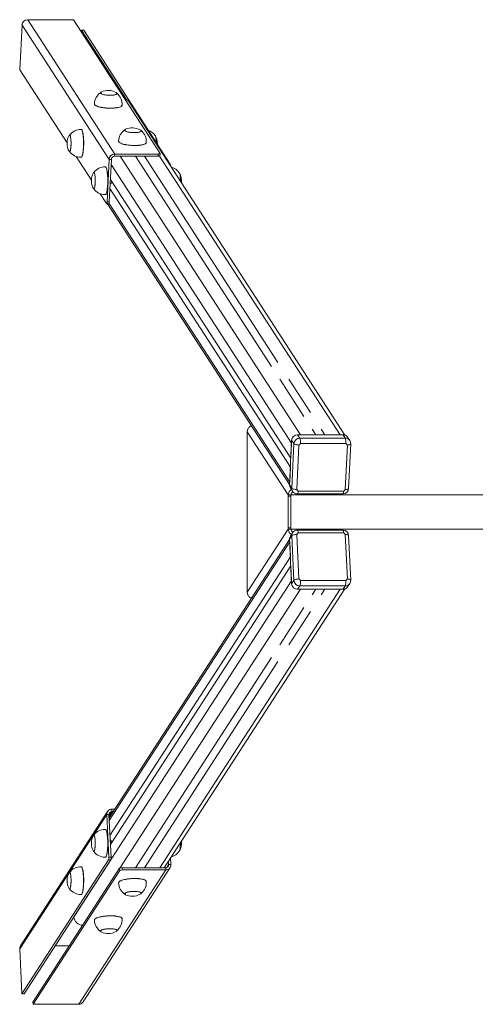
# Model space of a CAD drawing. Units: millimetres. Extents: x -1246 to 1522, y -746 to 961.
# Drawn here: x -1246 to -456, y -746 to 961 of the extents above; entities that cross this region are included whole.
import ezdxf

# ---------------------------------------------------------------- set-up
doc = ezdxf.new("R2010")
doc.units = ezdxf.units.MM

# ---------------------------------------------------------------- blocks, each defined once
blk = doc.blocks.new('TE412_RC-KK')
at = {"color": 7, "linetype": 'Continuous', "lineweight": 15}
for p, q in [((-1081.4, 727.9), (-1232.3, 960.8)), ((-1153.1, 960.8), (-1232.3, 960.8)), ((-1002.8, 728.9), (-1153.1, 960.8)), ((-1242.1, 951.6), (-1245.7, 873.9)), ((-1091.2, 718.7), (-1242.1, 951.6)), ((-1139.3, 939.5), (-1139.2, 942.5)), ((-1061.2, 822.2), (-1139.2, 942.5)), ((-1139.2, 942.5), (-1135.2, 942.5)), ((-984.9, 710.6), (-1135.2, 942.5)), ((-1163.9, 747.5), (-1245.7, 873.9)), ((-1106, 834), (-1106, 833.8)), ((-1077.4, 832.5), (-1077.4, 832.7)), ((-682.2, 240.8), (-1055.8, 817.4)), ((-1064, 769.3), (-1064, 769.1)), ((-1159.3, 760.7), (-1159.5, 760.7)), ((-1035.5, 767.8), (-1035.5, 768)), ((-1159.5, 732.1), (-1159.3, 732.1)), ((-1121.9, 682.8), (-1148.5, 723.8)), ((-1091.2, 718.7), (-1094.6, 644.8)), ((-1087.2, 718.7), (-1091.2, 718.7)), ((-1087.2, 718.7), (-1090.7, 644.8)), ((-1081.4, 727.9), (-1081.6, 724)), ((-1006.2, 724), (-1081.6, 724)), ((-1006.1, 727.9), (-1081.4, 727.9)), ((-809.4, 359.6), (-1045.5, 724)), ((-798.2, 366.8), (-1029.6, 724)), ((-1006.2, 724), (-1006.1, 727.9)), ((-1002.9, 724.9), (-1002.7, 728.7)), ((-1117.4, 696), (-1117.6, 696)), ((-775.9, 200.8), (-1088.9, 683.7)), ((-1117.6, 667.4), (-1117.4, 667.4)), ((-776.6, 185.3), (-1089.6, 668.2)), ((-1095.5, 642), (-1106.6, 659.1)), ((-1095.3, 641.8), (-1091.3, 641.8)), ((-1094.6, 644.8), (-1090.7, 644.8)), ((-1093.7, 641.8), (-778.1, 154.8)), ((-753.2, 272.9), (-795.2, 337.7)), ((-742, 280.1), (-779.3, 337.7)), ((-780.7, 137.2), (-851.5, 246.5)), ((-851.5, -31.8), (-851.5, 246.5)), ((-764.2, 241.3), (-760.4, 235.5)), ((-764.2, 241.3), (-685.4, 241.3)), ((-732.7, 241.3), (-759.3, 241.3)), ((-732.7, 241.3), (-739, 251)), ((-716.9, 241.3), (-723.1, 251)), ((-690.3, 241.3), (-716.9, 241.3)), ((-681.6, 235.5), (-685.4, 241.3)), ((-778.1, 154.4), (-774.5, 231.7)), ((-774.7, 226.9), (-775.9, 200.8)), ((-770.7, 225.9), (-774.5, 231.7)), ((-774.3, 148.6), (-770.7, 225.9)), ((-761.9, 223.4), (-765.5, 146.1)), ((-760.4, 235.5), (-681.6, 235.5)), ((-680.4, 226), (-759.1, 226)), ((-681.4, 146.1), (-677.8, 223.4)), ((-673.7, 231.3), (-677.5, 237.1)), ((-675.7, 148.1), (-672.1, 225.4)), ((-776.6, 185.3), (-777.9, 159.2)), ((-778.1, 154.4), (-774.3, 148.6)), ((-780.7, 137.2), (-780.8, 134.8)), ((-775.7, 137.2), (-780.7, 137.2)), ((-776.6, 149), (-772.9, 143.2)), ((-775.9, 134.8), (-775.7, 137.2)), ((1051.2, 137.3), (-775.7, 137.3)), ((-764.5, 138.6), (-685.7, 138.6)), ((-763, 143.5), (-684.2, 143.5)), ((-535.3, 137.3), (-541.3, 137.3)), ((-780.8, 79.9), (-780.8, 134.8)), ((-775.9, 134.8), (-780.8, 134.8)), ((-775.9, 79.9), (-775.9, 134.8)), ((-851.5, -31.8), (-780.7, 77.5)), ((-780.8, 79.9), (-780.7, 77.5)), ((-775.9, 79.9), (-780.8, 79.9)), ((-775.7, 77.5), (-780.7, 77.5)), ((-772.9, 71.5), (-776.6, 65.7)), ((-775.7, 77.5), (-775.9, 79.9)), ((-775.7, 77.3), (1051.2, 77.3)), ((-765.5, 68.6), (-761.9, -8.7)), ((-685.7, 76.1), (-764.5, 76.1)), ((-684.2, 71.1), (-763, 71.1)), ((-677.8, -8.7), (-681.4, 68.6)), ((-535.3, 77.3), (-541.3, 77.3)), ((-778.1, 59.9), (-1091, -423)), ((-774.3, 66.1), (-778.1, 60.3)), ((-774.5, -17), (-778.1, 60.3)), ((-777.9, 55.4), (-776.6, 29.4)), ((-770.7, -11.2), (-774.3, 66.1)), ((-672.1, -10.7), (-675.7, 66.5)), ((-776.6, 29.4), (-1089.6, -453.5)), ((-775.9, 13.8), (-1088.9, -469)), ((-775.9, 13.8), (-774.7, -12.2)), ((-774.7, -12.2), (-1152.1, -594.5)), ((-774.5, -17), (-770.7, -11.2)), ((-759.1, -11.3), (-680.4, -11.3)), ((-677.5, -22.4), (-673.7, -16.6)), ((-995.3, -509.3), (-682.2, -26.1)), ((-760.4, -20.9), (-764.2, -26.7)), ((-685.4, -26.7), (-764.2, -26.7)), ((-681.6, -20.9), (-760.4, -20.9)), ((-759.3, -26.7), (-732.7, -26.7)), ((-732.7, -26.7), (-739, -36.3)), ((-716.9, -26.7), (-723.1, -36.3)), ((-716.9, -26.7), (-690.3, -26.7)), ((-685.4, -26.7), (-681.6, -20.9)), ((-753.2, -58.2), (-795.2, -123)), ((-742, -65.4), (-779.3, -123)), ((-809.4, -144.9), (-1045.5, -509.3)), ((-798.2, -152.1), (-1029.6, -509.3)), ((-1086.3, -407.9), (-1086.1, -411.8)), ((-1081.2, -407.9), (-1086.3, -407.9)), ((-1095.2, -417.1), (-1246.2, -650)), ((-1093.8, -411.9), (-1244.8, -644.9)), ((-1095.2, -417.1), (-1091.8, -491)), ((-1091.3, -417.1), (-1095.2, -417.1)), ((-1091.3, -417.1), (-1087.8, -491)), ((-1083.7, -411.8), (-1086.1, -411.8)), ((-1117.4, -452.7), (-1117.6, -452.7)), ((-1086.9, -465.3), (-1087, -466.2)), ((-1117.6, -481.3), (-1117.4, -481.3)), ((-1091.8, -491), (-1087.8, -491)), ((-983.8, -504), (-984.4, -492.4)), ((-1092.3, -495.9), (-1242.6, -727.8)), ((-1088.3, -495.9), (-1238.6, -727.8)), ((-1072.9, -510.4), (-1223.2, -742.3)), ((-1136.2, -742.1), (-985.2, -509.2)), ((-1088.3, -495.9), (-1092.3, -495.9)), ((-1072.7, -514.2), (-1072.9, -510.4)), ((-1068.3, -509.3), (-1068.1, -513.2)), ((-1068.3, -509.3), (-992.9, -509.3)), ((-992.8, -513.2), (-992.9, -509.3)), ((-987.8, -504), (-988, -498.1)), ((-987.8, -504), (-983.8, -504)), ((-1072.7, -514.2), (-1223, -746.1)), ((-1159.3, -517.4), (-1159.5, -517.4)), ((-992.8, -513.2), (-1143.7, -746.1)), ((-1068.1, -513.2), (-992.8, -513.2)), ((-1159.5, -546), (-1159.3, -546)), ((-1064, -554.4), (-1064, -554.6)), ((-1035.5, -553.3), (-1035.5, -553.1)), ((-1152.1, -594.3), (-1152.1, -594.5)), ((-1106, -619.1), (-1106, -619.3)), ((-1077.4, -618), (-1077.4, -617.8)), ((-1159.9, -644.7), (-1184.8, -644.7)), ((-1246.2, -650), (-1242.6, -727.8)), ((-1238.6, -727.8), (-1242.6, -727.8)), ((-1223, -746.1), (-1223.2, -742.3)), ((-1223, -746.1), (-1143.7, -746.1))]:
    blk.add_line(p, q, dxfattribs=at)
at = {"color": 8, "linetype": 'Continuous', "lineweight": 15}
for p, q in [((-759.3, 241.3), (-1072.1, 724)), ((-690.3, 241.3), (-1003.4, 724.4)), ((-774.7, 226.9), (-1087.6, 709.7)), ((-986.6, 710.6), (-984.9, 710.6)), ((-777.9, 159.2), (-1091, 642.4)), ((-777.9, 55.4), (-1090.8, -427.5)), ((-759.3, -26.7), (-1072.5, -510.1)), ((-690.3, -26.7), (-1003.1, -509.3)), ((-1086.1, -411.8), (-1091.2, -419.6)), ((-987.8, -504), (-991, -509))]:
    blk.add_line(p, q, dxfattribs=at)
at = {"color": 7, "linetype": 'Continuous', "lineweight": 15, "flags": 128}
for points in [[(-1078.7, 834.3), (-1078, 833.8), (-1077.5, 833.2), (-1077.4, 832.6), (-1077.6, 832.1), (-1078.2, 831.5), (-1079.1, 831.1), (-1080.3, 830.6), (-1081.8, 830.3), (-1083.5, 830), (-1085.5, 829.8), (-1087.6, 829.7), (-1089.8, 829.6), (-1092, 829.7), (-1094.2, 829.9), (-1096.4, 830.1), (-1098.5, 830.4), (-1100.3, 830.8), (-1102, 831.3), (-1103.4, 831.8), (-1104.5, 832.3), (-1105.4, 832.9), (-1105.8, 833.5), (-1106, 834), (-1105.7, 834.6), (-1105.1, 835.1), (-1104.5, 835.5)], [(-1078.1, 831.9), (-1078.9, 831.4), (-1080, 830.9), (-1081.4, 830.5), (-1083, 830.2), (-1084.9, 829.9), (-1086.9, 829.8), (-1089.1, 829.7), (-1091.3, 829.8), (-1093.6, 829.9), (-1095.8, 830.1), (-1097.9, 830.4), (-1099.8, 830.8), (-1101.5, 831.3), (-1103, 831.8), (-1104.2, 832.3), (-1105, 832.9), (-1105.5, 833.4), (-1105.7, 834)], [(-1069.4, 811.2), (-1070.3, 810.5), (-1071.5, 809.9), (-1073.1, 809.3), (-1074.9, 808.8), (-1077, 808.4), (-1079.3, 808.1), (-1081.8, 807.8), (-1084.4, 807.6), (-1087.2, 807.5), (-1090.1, 807.5), (-1093, 807.6), (-1095.9, 807.8), (-1098.7, 808.1), (-1101.5, 808.4), (-1104.1, 808.9), (-1106.5, 809.4), (-1108.8, 809.9), (-1110.8, 810.5), (-1112.5, 811.2), (-1114, 811.9), (-1115.1, 812.6), (-1116, 813.4), (-1116.4, 814.1), (-1116.6, 814.8)], [(-1069.4, 811), (-1070.3, 810.3), (-1071.6, 809.7), (-1073.2, 809.1), (-1075.1, 808.6), (-1077.2, 808.2), (-1079.6, 807.8), (-1082.2, 807.6), (-1084.9, 807.4), (-1087.7, 807.3), (-1090.7, 807.4), (-1093.6, 807.5), (-1096.5, 807.7), (-1099.4, 808), (-1102.2, 808.3), (-1104.8, 808.8), (-1107.3, 809.3), (-1109.5, 809.9), (-1111.4, 810.6), (-1113.1, 811.3), (-1114.5, 812), (-1115.5, 812.8), (-1116.2, 813.5), (-1116.5, 814.3), (-1116.6, 814.7)], [(-1068.6, 812.6), (-1068.8, 811.9), (-1069.4, 811.2)], [(-1068.6, 812.4), (-1068.8, 811.7), (-1069.4, 811)], [(-1139.5, 770.4), (-1139, 770.2), (-1138.5, 769.7), (-1138, 768.9), (-1137.6, 767.7), (-1137.1, 766.2), (-1136.8, 764.4), (-1136.4, 762.3), (-1136.1, 760), (-1135.8, 757.6), (-1135.6, 754.9), (-1135.5, 752.1), (-1135.4, 749.3), (-1135.3, 746.4), (-1135.4, 743.5), (-1135.5, 740.7), (-1135.6, 737.9), (-1135.8, 735.2), (-1136.1, 732.8), (-1136.4, 730.5), (-1136.8, 728.4), (-1137.1, 726.6), (-1137.6, 725.1), (-1138, 724), (-1138.5, 723.1), (-1139, 722.6), (-1139.5, 722.4)], [(-1139.3, 770.4), (-1139.1, 770.3), (-1138.6, 770), (-1138.1, 769.3), (-1137.6, 768.2), (-1137.1, 766.8), (-1136.7, 765.1), (-1136.3, 763.1), (-1136, 760.9), (-1135.7, 758.4), (-1135.5, 755.8), (-1135.3, 753), (-1135.2, 750.1), (-1135.2, 747.1), (-1135.2, 744.2), (-1135.3, 741.3), (-1135.4, 738.4), (-1135.6, 735.7), (-1135.8, 733.2), (-1136.2, 730.8), (-1136.5, 728.7), (-1136.9, 726.8), (-1137.3, 725.3), (-1137.8, 724), (-1138.3, 723.1), (-1138.8, 722.6), (-1139.3, 722.4)], [(-1036.8, 769.6), (-1036.1, 769.1), (-1035.6, 768.5), (-1035.5, 767.9), (-1035.7, 767.4), (-1036.3, 766.8), (-1037.2, 766.4), (-1038.4, 765.9), (-1039.9, 765.6), (-1041.6, 765.3), (-1043.5, 765.1), (-1045.6, 765), (-1047.8, 764.9), (-1050.1, 765), (-1052.3, 765.2), (-1054.5, 765.4), (-1056.5, 765.7), (-1058.4, 766.1), (-1060.1, 766.6), (-1061.5, 767.1), (-1062.6, 767.6), (-1063.4, 768.2), (-1063.9, 768.8), (-1064, 769.3), (-1063.8, 769.9), (-1063.2, 770.4), (-1062.5, 770.8)], [(-1036.2, 767.2), (-1037, 766.6), (-1038, 766.2), (-1039.4, 765.8), (-1041.1, 765.5), (-1042.9, 765.2), (-1045, 765.1), (-1047.2, 765), (-1049.4, 765.1), (-1051.6, 765.2), (-1053.8, 765.4), (-1055.9, 765.7), (-1057.9, 766.1), (-1059.6, 766.5), (-1061.1, 767), (-1062.2, 767.6), (-1063.1, 768.2), (-1063.6, 768.7), (-1063.7, 769.3)], [(-1160.2, 760.1), (-1160.1, 760.3), (-1159.7, 760.7), (-1159.3, 760.7), (-1158.9, 760.3), (-1158.6, 759.6), (-1158.2, 758.6), (-1157.9, 757.3), (-1157.6, 755.7), (-1157.4, 753.9), (-1157.2, 751.9)], [(-1157.2, 751.9), (-1157.1, 749.7), (-1157, 747.5), (-1157, 745.3), (-1157.1, 743.1), (-1157.2, 740.9), (-1157.4, 738.9), (-1157.6, 737.1), (-1157.9, 735.5), (-1158.2, 734.2), (-1158.6, 733.2), (-1158.9, 732.5), (-1159.3, 732.1), (-1159.7, 732.1), (-1160.1, 732.5), (-1160.2, 732.7)], [(-1159.5, 760.4), (-1159.3, 760.4), (-1158.9, 760), (-1158.6, 759.3), (-1158.2, 758.2), (-1157.9, 756.9), (-1157.6, 755.3), (-1157.4, 753.4), (-1157.3, 751.4), (-1157.1, 749.2), (-1157.1, 747), (-1157.1, 744.7), (-1157.2, 742.5), (-1157.3, 740.4), (-1157.5, 738.5), (-1157.8, 736.7), (-1158.1, 735.2), (-1158.4, 734), (-1158.8, 733.1), (-1159.1, 732.6), (-1159.5, 732.4)], [(-1009.3, 748.2), (-1009.4, 749.8), (-1009.5, 751.9), (-1009.7, 753.9), (-1009.9, 755.7), (-1010.2, 757.3), (-1010.5, 758.6), (-1010.8, 759.6), (-1011.2, 760.3), (-1011.6, 760.7), (-1011.7, 760.7)], [(-1027.5, 746.5), (-1028.4, 745.8), (-1029.6, 745.2), (-1031.1, 744.6), (-1033, 744.1), (-1035, 743.7), (-1037.3, 743.4), (-1039.9, 743.1), (-1042.5, 742.9), (-1045.3, 742.8), (-1048.1, 742.8), (-1051, 742.9), (-1053.9, 743.1), (-1056.8, 743.4), (-1059.5, 743.7), (-1062.1, 744.2), (-1064.6, 744.7), (-1066.8, 745.2), (-1068.9, 745.8), (-1070.6, 746.5), (-1072.1, 747.2), (-1073.2, 747.9), (-1074, 748.7), (-1074.5, 749.4), (-1074.6, 750.1)], [(-1027.5, 746.3), (-1028.4, 745.6), (-1029.7, 745), (-1031.3, 744.4), (-1033.1, 743.9), (-1035.3, 743.5), (-1037.7, 743.1), (-1040.2, 742.9), (-1043, 742.7), (-1045.8, 742.6), (-1048.7, 742.7), (-1051.7, 742.8), (-1054.6, 743), (-1057.5, 743.3), (-1060.3, 743.6), (-1062.9, 744.1), (-1065.3, 744.6), (-1067.5, 745.2), (-1069.5, 745.9), (-1071.2, 746.6), (-1072.5, 747.3), (-1073.6, 748), (-1074.3, 748.8), (-1074.6, 749.6), (-1074.6, 750)], [(-1026.7, 747.9), (-1026.9, 747.2), (-1027.5, 746.5)], [(-1026.7, 747.7), (-1026.9, 747), (-1027.5, 746.3)], [(-1159.5, 732.4), (-1159.9, 732.6), (-1160.1, 732.8)], [(-1002.9, 724.9), (-1002.9, 724.8), (-1003, 724.6), (-1003.3, 724.5), (-1003.6, 724.3), (-1004.2, 724.2), (-1004.8, 724.1), (-1005.5, 724), (-1006.2, 724)], [(-1006.1, 727.9), (-1005.3, 727.9), (-1004.6, 728), (-1004, 728), (-1003.5, 728.2), (-1003.1, 728.3), (-1002.8, 728.5), (-1002.7, 728.7), (-1002.8, 728.9)], [(-1097.6, 705.7), (-1097.1, 705.5), (-1096.6, 705), (-1096.1, 704.1), (-1095.6, 703), (-1095.2, 701.5), (-1094.8, 699.7), (-1094.5, 697.6), (-1094.2, 695.3), (-1093.9, 692.9), (-1093.7, 690.2), (-1093.5, 687.4), (-1093.4, 684.6), (-1093.4, 681.7), (-1093.4, 678.8), (-1093.5, 676), (-1093.7, 673.2), (-1093.9, 670.5), (-1094.2, 668.1), (-1094.5, 665.8), (-1094.8, 663.7), (-1095.2, 661.9), (-1095.6, 660.4), (-1096.1, 659.3), (-1096.6, 658.4), (-1097.1, 657.9), (-1097.6, 657.7)], [(-1097.4, 705.7), (-1097.1, 705.6), (-1096.6, 705.3), (-1096.1, 704.6), (-1095.6, 703.5), (-1095.2, 702.1), (-1094.8, 700.4), (-1094.4, 698.4), (-1094.1, 696.2), (-1093.8, 693.7), (-1093.6, 691.1), (-1093.4, 688.3), (-1093.3, 685.4), (-1093.2, 682.4), (-1093.2, 679.5), (-1093.3, 676.6), (-1093.5, 673.7), (-1093.7, 671), (-1093.9, 668.4), (-1094.2, 666.1), (-1094.6, 664), (-1095, 662.1), (-1095.4, 660.6), (-1095.9, 659.3), (-1096.4, 658.4), (-1096.9, 657.9), (-1097.4, 657.7)], [(-1118.3, 695.4), (-1118.2, 695.6), (-1117.8, 696), (-1117.4, 696), (-1117, 695.6), (-1116.6, 694.9), (-1116.3, 693.9), (-1116, 692.6), (-1115.7, 691), (-1115.5, 689.2), (-1115.3, 687.2)], [(-1115.3, 687.2), (-1115.2, 685), (-1115.1, 682.8), (-1115.1, 680.6), (-1115.2, 678.3), (-1115.3, 676.2), (-1115.5, 674.2), (-1115.7, 672.4), (-1116, 670.8), (-1116.3, 669.5), (-1116.6, 668.5), (-1117, 667.8), (-1117.4, 667.4), (-1117.8, 667.4), (-1118.2, 667.8), (-1118.3, 668)], [(-1117.6, 695.7), (-1117.4, 695.7), (-1117, 695.3), (-1116.6, 694.6), (-1116.3, 693.5), (-1116, 692.2), (-1115.7, 690.6), (-1115.5, 688.7), (-1115.3, 686.7), (-1115.2, 684.5), (-1115.2, 682.3), (-1115.2, 680), (-1115.3, 677.8), (-1115.4, 675.7), (-1115.6, 673.7), (-1115.8, 672), (-1116.1, 670.5), (-1116.5, 669.3), (-1116.8, 668.4), (-1117.2, 667.9), (-1117.6, 667.7)], [(-967.4, 680.9), (-967.4, 682.8), (-967.4, 685.1), (-967.6, 687.2), (-967.7, 689.2), (-968, 691), (-968.2, 692.6), (-968.6, 693.9), (-968.9, 694.9), (-969.3, 695.6), (-969.7, 696), (-969.7, 696)], [(-1117.6, 667.7), (-1118, 667.9), (-1118.2, 668.1)], [(-1095.5, 642), (-1095.3, 641.8), (-1095.2, 641.9), (-1095.1, 642), (-1094.9, 642.4), (-1094.8, 642.8), (-1094.7, 643.4), (-1094.7, 644.1), (-1094.6, 644.8)], [(-1090.7, 644.8), (-1090.7, 644.1), (-1090.8, 643.4), (-1090.9, 642.8), (-1091, 642.4), (-1091.1, 642), (-1091.3, 641.9), (-1091.3, 641.8)], [(-761.9, 223.4), (-763.5, 223.5), (-765, 223.7), (-766.4, 224), (-767.7, 224.3), (-768.8, 224.7), (-769.7, 225.1), (-770.3, 225.5), (-770.7, 225.9)], [(-774.3, 148.6), (-773.9, 148.2), (-773.3, 147.8), (-772.4, 147.4), (-771.3, 147), (-770, 146.7), (-768.6, 146.5), (-767.1, 146.3), (-765.5, 146.1)], [(-765.5, 68.6), (-767.1, 68.4), (-768.6, 68.2), (-770, 67.9), (-771.3, 67.6), (-772.4, 67.3), (-773.3, 66.9), (-773.9, 66.5), (-774.3, 66.1)], [(-770.7, -11.2), (-770.3, -10.8), (-769.7, -10.4), (-768.8, -10), (-767.7, -9.6), (-766.4, -9.3), (-765, -9.1), (-763.5, -8.9), (-761.9, -8.7)], [(-1097.6, -443), (-1097.1, -443.2), (-1096.6, -443.7), (-1096.1, -444.6), (-1095.6, -445.8), (-1095.2, -447.3), (-1094.8, -449.1), (-1094.5, -451.1), (-1094.2, -453.4), (-1093.9, -455.9), (-1093.7, -458.5), (-1093.5, -461.3), (-1093.4, -464.1), (-1093.4, -467), (-1093.4, -469.9), (-1093.5, -472.8), (-1093.7, -475.5), (-1093.9, -478.2), (-1094.2, -480.7), (-1094.5, -482.9), (-1094.8, -485), (-1095.2, -486.8), (-1095.6, -488.3), (-1096.1, -489.5), (-1096.6, -490.3), (-1097.1, -490.9), (-1097.6, -491)], [(-1097.4, -443), (-1097.1, -443.1), (-1096.6, -443.4), (-1096.1, -444.2), (-1095.6, -445.2), (-1095.2, -446.6), (-1094.8, -448.3), (-1094.4, -450.3), (-1094.1, -452.6), (-1093.8, -455), (-1093.6, -457.7), (-1093.4, -460.5), (-1093.3, -463.3), (-1093.2, -466.3), (-1093.2, -469.2), (-1093.3, -472.2), (-1093.5, -475), (-1093.7, -477.7), (-1093.9, -480.3), (-1094.2, -482.6), (-1094.6, -484.8), (-1095, -486.6), (-1095.4, -488.2), (-1095.9, -489.4), (-1096.4, -490.3), (-1096.9, -490.8), (-1097.4, -491)], [(-1118.3, -453.3), (-1118.2, -453.1), (-1117.8, -452.8), (-1117.4, -452.8), (-1117, -453.1), (-1116.6, -453.8), (-1116.3, -454.8), (-1116, -456.2), (-1115.7, -457.7), (-1115.5, -459.6), (-1115.3, -461.6)], [(-1117.6, -453), (-1117.4, -453.1), (-1117, -453.4), (-1116.6, -454.1), (-1116.3, -455.2), (-1116, -456.5), (-1115.7, -458.2), (-1115.5, -460), (-1115.3, -462.1), (-1115.2, -464.2), (-1115.2, -466.5), (-1115.2, -468.7), (-1115.3, -470.9), (-1115.4, -473), (-1115.6, -475), (-1115.8, -476.7), (-1116.1, -478.2), (-1116.5, -479.4), (-1116.8, -480.3), (-1117.2, -480.8), (-1117.6, -481)], [(-1115.3, -461.6), (-1115.2, -463.7), (-1115.1, -465.9), (-1115.1, -468.2), (-1115.2, -470.4), (-1115.3, -472.5), (-1115.5, -474.5), (-1115.7, -476.3), (-1116, -477.9), (-1116.3, -479.2), (-1116.6, -480.2), (-1117, -480.9), (-1117.4, -481.3), (-1117.8, -481.3), (-1118.2, -480.9), (-1118.3, -480.7)], [(-969.7, -481.3), (-969.7, -481.3), (-969.3, -480.9), (-968.9, -480.2), (-968.6, -479.2), (-968.2, -477.9), (-968, -476.3), (-967.7, -474.5), (-967.6, -472.5), (-967.4, -470.3), (-967.4, -468.1), (-967.4, -466.2)], [(-1117.6, -481), (-1118, -480.8), (-1118.2, -480.6)], [(-1139.5, -507.7), (-1139, -507.9), (-1138.5, -508.4), (-1138, -509.3), (-1137.6, -510.5), (-1137.1, -512), (-1136.8, -513.8), (-1136.4, -515.8), (-1136.1, -518.1), (-1135.8, -520.6), (-1135.6, -523.2), (-1135.5, -526), (-1135.4, -528.8), (-1135.3, -531.7), (-1135.4, -534.6), (-1135.5, -537.5), (-1135.6, -540.2), (-1135.8, -542.9), (-1136.1, -545.4), (-1136.4, -547.6), (-1136.8, -549.7), (-1137.1, -551.5), (-1137.6, -553), (-1138, -554.2), (-1138.5, -555), (-1139, -555.6), (-1139.5, -555.7)], [(-1139.3, -507.7), (-1139.1, -507.8), (-1138.6, -508.1), (-1138.1, -508.9), (-1137.6, -509.9), (-1137.1, -511.3), (-1136.7, -513), (-1136.3, -515), (-1136, -517.3), (-1135.7, -519.7), (-1135.5, -522.4), (-1135.3, -525.2), (-1135.2, -528), (-1135.2, -531), (-1135.2, -533.9), (-1135.3, -536.9), (-1135.4, -539.7), (-1135.6, -542.4), (-1135.8, -545), (-1136.2, -547.3), (-1136.5, -549.5), (-1136.9, -551.3), (-1137.3, -552.9), (-1137.8, -554.1), (-1138.3, -555), (-1138.8, -555.5), (-1139.3, -555.7)], [(-1160.2, -518), (-1160.1, -517.8), (-1159.7, -517.5), (-1159.3, -517.5), (-1158.9, -517.8), (-1158.6, -518.5), (-1158.2, -519.5), (-1157.9, -520.9), (-1157.6, -522.4), (-1157.4, -524.3), (-1157.2, -526.3)], [(-1157.2, -526.3), (-1157.1, -528.4), (-1157, -530.6), (-1157, -532.9), (-1157.1, -535.1), (-1157.2, -537.2), (-1157.4, -539.2), (-1157.6, -541), (-1157.9, -542.6), (-1158.2, -543.9), (-1158.6, -544.9), (-1158.9, -545.6), (-1159.3, -546), (-1159.7, -546), (-1160.1, -545.6), (-1160.2, -545.4)], [(-1159.5, -517.7), (-1159.3, -517.8), (-1158.9, -518.1), (-1158.6, -518.8), (-1158.2, -519.9), (-1157.9, -521.2), (-1157.6, -522.9), (-1157.4, -524.7), (-1157.3, -526.8), (-1157.1, -528.9), (-1157.1, -531.2), (-1157.1, -533.4), (-1157.2, -535.6), (-1157.3, -537.7), (-1157.5, -539.7), (-1157.8, -541.4), (-1158.1, -542.9), (-1158.4, -544.1), (-1158.8, -545), (-1159.1, -545.5), (-1159.5, -545.7)], [(-1074.6, -535.3), (-1074.6, -535.3), (-1074.5, -534.5), (-1074, -533.7), (-1073.1, -533), (-1071.9, -532.2), (-1070.4, -531.5), (-1068.6, -530.9), (-1066.5, -530.2), (-1064.1, -529.7), (-1061.6, -529.2), (-1058.9, -528.8), (-1056.1, -528.4), (-1053.1, -528.2), (-1050.2, -528), (-1047.3, -528), (-1044.4, -528), (-1041.6, -528.1), (-1038.9, -528.3), (-1036.4, -528.6), (-1034.2, -529), (-1032.2, -529.5), (-1030.4, -530), (-1029, -530.6), (-1027.9, -531.2), (-1027.2, -531.9), (-1026.8, -532.7), (-1026.7, -533)], [(-1074.6, -535.4), (-1074.5, -534.8), (-1074, -534), (-1073.2, -533.3), (-1072.1, -532.5), (-1070.6, -531.8), (-1068.9, -531.2), (-1066.8, -530.5), (-1064.6, -530), (-1062.1, -529.5), (-1059.5, -529), (-1056.8, -528.7), (-1053.9, -528.4), (-1051, -528.2), (-1048.1, -528.2), (-1045.3, -528.1), (-1042.5, -528.2), (-1039.9, -528.4), (-1037.3, -528.7), (-1035, -529), (-1033, -529.4), (-1031.1, -529.9), (-1029.6, -530.5), (-1028.4, -531.1), (-1027.5, -531.8), (-1026.9, -532.5), (-1026.7, -533.2)], [(-1159.5, -545.7), (-1159.9, -545.5), (-1160.1, -545.3)], [(-1062.5, -556.1), (-1063.2, -555.7), (-1063.8, -555.2), (-1064, -554.7), (-1063.9, -554.1), (-1063.4, -553.5), (-1062.6, -552.9), (-1061.5, -552.4), (-1060.1, -551.9), (-1058.4, -551.4), (-1056.5, -551), (-1054.4, -550.7), (-1052.3, -550.5), (-1050, -550.3), (-1047.8, -550.3), (-1045.6, -550.3), (-1043.5, -550.4), (-1041.6, -550.6), (-1039.9, -550.9), (-1038.4, -551.3), (-1037.2, -551.7), (-1036.2, -552.2), (-1035.7, -552.7), (-1035.5, -553.3), (-1035.6, -553.8), (-1036.1, -554.4), (-1036.8, -554.9)], [(-1063.7, -554.6), (-1063.7, -554.4), (-1063.4, -553.8), (-1062.7, -553.2), (-1061.7, -552.6), (-1060.4, -552.1), (-1058.8, -551.6), (-1056.9, -551.2), (-1054.9, -550.9), (-1052.8, -550.6), (-1050.5, -550.4), (-1048.3, -550.4), (-1046.1, -550.4), (-1043.9, -550.5), (-1042, -550.7), (-1040.2, -550.9), (-1038.7, -551.3), (-1037.5, -551.7), (-1036.5, -552.2), (-1036, -552.7), (-1035.8, -553.3), (-1035.8, -553.3)], [(-1116.6, -600), (-1116.6, -600), (-1116.4, -599.2), (-1115.9, -598.5), (-1115, -597.7), (-1113.8, -597), (-1112.3, -596.2), (-1110.5, -595.6), (-1108.4, -594.9), (-1106.1, -594.4), (-1103.5, -593.9), (-1100.8, -593.5), (-1098, -593.1), (-1095.1, -592.9), (-1092.1, -592.7), (-1089.2, -592.7), (-1086.3, -592.7), (-1083.5, -592.8), (-1080.8, -593), (-1078.4, -593.3), (-1076.1, -593.7), (-1074.1, -594.2), (-1072.4, -594.7), (-1070.9, -595.3), (-1069.8, -596), (-1069.1, -596.6), (-1068.7, -597.4), (-1068.6, -597.7)], [(-1116.6, -600.1), (-1116.4, -599.5), (-1116, -598.7), (-1115.1, -598), (-1114, -597.2), (-1112.5, -596.5), (-1110.8, -595.9), (-1108.8, -595.2), (-1106.5, -594.7), (-1104.1, -594.2), (-1101.5, -593.8), (-1098.7, -593.4), (-1095.9, -593.1), (-1093, -592.9), (-1090.1, -592.9), (-1087.2, -592.9), (-1084.4, -592.9), (-1081.8, -593.1), (-1079.3, -593.4), (-1077, -593.7), (-1074.9, -594.2), (-1073.1, -594.6), (-1071.5, -595.2), (-1070.3, -595.8), (-1069.4, -596.5), (-1068.8, -597.2), (-1068.6, -597.9)], [(-1104.5, -620.8), (-1105.2, -620.5), (-1105.7, -619.9), (-1106, -619.4), (-1105.8, -618.8), (-1105.3, -618.2), (-1104.5, -617.6), (-1103.4, -617.1), (-1102, -616.6), (-1100.3, -616.1), (-1098.4, -615.7), (-1096.4, -615.4), (-1094.2, -615.2), (-1092, -615), (-1089.7, -615), (-1087.5, -615), (-1085.5, -615.1), (-1083.5, -615.3), (-1081.8, -615.6), (-1080.3, -616), (-1079.1, -616.4), (-1078.2, -616.9), (-1077.6, -617.4), (-1077.4, -618), (-1077.5, -618.5), (-1078, -619.1), (-1078.7, -619.6)], [(-1105.7, -619.3), (-1105.6, -619.1), (-1105.3, -618.5), (-1104.6, -617.9), (-1103.6, -617.3), (-1102.3, -616.8), (-1100.7, -616.3), (-1098.9, -615.9), (-1096.8, -615.6), (-1094.7, -615.3), (-1092.5, -615.2), (-1090.2, -615.1), (-1088, -615.1), (-1085.9, -615.2), (-1083.9, -615.4), (-1082.1, -615.7), (-1080.6, -616), (-1079.4, -616.4), (-1078.5, -616.9), (-1077.9, -617.5), (-1077.7, -618), (-1077.7, -618)]]:
    blk.add_lwpolyline(points, dxfattribs=at)
at = {"color": 8, "linetype": 'Continuous', "lineweight": 15, "flags": 128}
for points in [[(-672.1, 225.4), (-672.2, 225.1), (-672.6, 224.7), (-673.2, 224.3), (-674.1, 224), (-675.2, 223.7), (-676.4, 223.5), (-677.8, 223.4)], [(-763, 143.5), (-763.1, 142.2), (-763.3, 141.1), (-763.6, 140.1), (-763.8, 139.4), (-764.1, 138.9), (-764.4, 138.6), (-764.5, 138.6)], [(-685.7, 138.6), (-685.6, 138.6), (-685.3, 138.9), (-685, 139.4), (-684.8, 140.1), (-684.6, 141.1), (-684.4, 142.2), (-684.2, 143.5)], [(-681.4, 146.1), (-680, 146.3), (-678.8, 146.5), (-677.7, 146.7), (-676.8, 147), (-676.2, 147.4), (-675.8, 147.8), (-675.7, 148.1)], [(-764.5, 76.1), (-764.4, 76), (-764.1, 75.8), (-763.8, 75.3), (-763.6, 74.6), (-763.3, 73.6), (-763.1, 72.5), (-763, 71.1)], [(-684.2, 71.1), (-684.4, 72.5), (-684.6, 73.6), (-684.8, 74.6), (-685, 75.3), (-685.3, 75.8), (-685.6, 76), (-685.7, 76.1)], [(-675.7, 66.5), (-675.8, 66.9), (-676.2, 67.3), (-676.8, 67.6), (-677.7, 67.9), (-678.8, 68.2), (-680, 68.4), (-681.4, 68.6)], [(-677.8, -8.7), (-676.4, -8.9), (-675.2, -9.1), (-674.1, -9.3), (-673.2, -9.6), (-672.6, -10), (-672.2, -10.4), (-672.1, -10.7)]]:
    blk.add_lwpolyline(points, dxfattribs=at)
at = {"color": 7, "linetype": 'Continuous', "lineweight": 15}
for centre, radius, start, end in [((-1232.4, 951), 9.79, 89.9364, 176.3996), ((-1092.7, 810.7), 27.5, 59.3842, 115.2878), ((-1092.5, 814.5), 24, 123.3381, 179.3098), ((-1092.5, 814.5), 24, 355.3622, 51.3339), ((-1067.4, 809.8), 13.9, 33.1581, 75.2127), ((-1140.3, 746.4), 24, 88.062, 143.5038), ((-1050.6, 749.8), 24, 123.3381, 179.3098), ((-1050.8, 745.9), 27.5, 59.3842, 115.2878), ((-1050.6, 749.8), 24, 355.3622, 51.3339), ((-1031, 746.4), 24, 35.3133, 70.0358), ((-1136.4, 746.4), 27.5, 150.1513, 209.8487), ((-1034.9, 746.4), 27.5, 357.6981, 29.8487), ((-1140.3, 746.4), 24, 216.4962, 270), ((-1140.3, 746.4), 24, 270, 271.938), ((-1081.4, 718.1), 9.79, 89.9357, 176.4006), ((-1081.6, 718.3), 5.67, 89.9375, 176.3986), ((-1098.4, 681.7), 24, 88.062, 143.5038), ((-994.5, 707.4), 10.1, 358.9799, 18.2813), ((-989.1, 681.7), 24, 35.3133, 75.2544), ((-1094.4, 681.7), 27.5, 150.1513, 209.8487), ((-993, 681.7), 27.5, 352.9297, 29.8487), ((-1098.4, 681.7), 24, 216.4962, 270), ((-1098.4, 681.7), 24, 270, 271.938), ((-764.2, 231), 10.3, 89.9367, 176.3995), ((-685.3, 232), 9.39, 33.384, 90.6412), ((-760.4, 225.2), 10.3, 89.9362, 176.4), ((-819.6, 287.6), 86.3, 311.9143, 314.4224), ((-783.8, 227.5), 24.7, 356.3849, 18.9364), ((-705, 227.5), 24.7, 356.3856, 18.9364), ((-727.4, 177.7), 67.4, 42.6828, 45.7502), ((-682.1, 225.9), 10, 357.336, 32.9458), ((-768.9, 153.9), 9.17, 177.1122, 212.8687), ((-770, 136.6), 10.7, 116.6637, 176.6462), ((-770.1, 136.9), 5.63, 110.3617, 176.6119), ((-764.5, 148.6), 10, 212.9458, 270), ((-738.7, 169.7), 35.7, 221.3226, 227.1104), ((-685.7, 148.6), 10, 270, 357.336), ((-696.8, 159.7), 20.5, 307.8886, 318.4481), ((-770, 78.1), 10.7, 183.3538, 243.3363), ((-770.1, 77.8), 5.65, 183.5616, 249.4648), ((-764.5, 66.1), 10, 90, 147.0542), ((-738.7, 45), 35.7, 132.8896, 138.6774), ((-685.7, 66.1), 10, 2.664, 90), ((-696.8, 54.9), 20.5, 41.5519, 52.1114), ((-768.9, 60.7), 9.17, 147.1313, 182.8878), ((-764.2, -16.4), 10.3, 183.6005, 270.0633), ((-760.4, -10.6), 10.3, 183.6, 270.0638), ((-819.6, -73), 86.3, 45.5776, 48.0857), ((-783.8, -12.9), 24.7, 341.0636, 3.6151), ((-705, -12.9), 24.7, 341.0636, 3.6144), ((-727.4, 37), 67.4, 314.2498, 317.3172), ((-682.1, -11.2), 10, 327.0542, 2.664), ((-685.3, -17.3), 9.41, 269.4344, 326.5404), ((-1086.4, -416.7), 8.78, 88.9751, 182.5923), ((-1086.2, -416.9), 5.08, 88.9753, 182.5917), ((-1098.4, -467), 24, 88.062, 143.5038), ((-1094.4, -467), 27.5, 150.1513, 209.8487), ((-993, -467), 27.5, 330.1513, 7.0703), ((-1098.4, -467), 24, 216.4962, 270), ((-1098.4, -467), 24, 270, 271.938), ((-1103.9, -492.2), 12.2, 342.6015, 5.9484), ((-1099.9, -492.2), 12.2, 342.6048, 5.9451), ((-989.1, -467), 24, 284.7456, 324.6867), ((-1140.3, -531.7), 24, 88.062, 143.5038), ((-1069, -516.7), 7.38, 83.9886, 121.3244), ((-992.8, -504.2), 5.08, 268.974, 2.5924), ((-992.6, -504.4), 8.78, 268.9746, 2.592), ((-1136.4, -531.7), 27.5, 150.1513, 209.8487), ((-1068.9, -520.5), 7.38, 83.9851, 121.328), ((-1140.3, -531.7), 24, 216.4962, 270), ((-1050.6, -535.1), 24, 180.6902, 236.6619), ((-1050.6, -535.1), 24, 308.6661, 4.6378), ((-1140.3, -531.7), 24, 270, 271.938), ((-1050.8, -531.3), 27.5, 244.7122, 270), ((-1050.8, -531.3), 27.5, 270, 300.6158), ((-1136.7, -593.6), 15.4, 183.5607, 270.1026), ((-1092.5, -599.8), 24, 180.6902, 236.6619), ((-1092.5, -599.8), 24, 308.6661, 4.6378), ((-1092.7, -596), 27.5, 244.7122, 270), ((-1092.7, -596), 27.5, 270, 300.6158), ((-1237.5, -649.6), 8.72, 147.148, 182.8715), ((-1143.6, -737.2), 8.92, 269.3586, 326.616)]:
    blk.add_arc(centre, radius, start, end, dxfattribs=at)
at = {"color": 8, "linetype": 'Continuous', "lineweight": 15}
for centre, radius, start, end in [((-681.5, 226.2), 9.39, 33.3846, 90.641), ((-765.2, 148.2), 9.18, 177.1227, 212.8571), ((-765.2, 66.5), 9.18, 147.1429, 182.8773), ((-681.5, -11.5), 9.41, 269.4348, 326.5397)]:
    blk.add_arc(centre, radius, start, end, dxfattribs=at)
at = {"color": 7, "linetype": 'Continuous', "lineweight": 15}
for points, knots in [([(-1086.9, 680), (-1087, 679.4), (-1087.2, 678.2), (-1088, 676.8), (-1088.8, 675.9), (-1089.2, 675.7), (-1089.2, 675.7)], [0, 0, 0, 0, 0.305427, 0.6097227, 0.9419101, 1, 1, 1, 1]), ([(-1087, 680.8), (-1087, 680.7), (-1086.9, 680.4), (-1086.9, 680.1), (-1086.9, 680)], [0, 0, 0, 0, 0.595123, 1, 1, 1, 1]), ([(-851.5, 246.5), (-851.4, 247.2), (-851.3, 248.6), (-850.7, 250.6), (-849.7, 252.4), (-848.4, 254.1), (-846.8, 255.4), (-845.4, 256.3), (-844.4, 256.6), (-844.1, 256.7)], [0, 0, 0, 0, 0.154415, 0.308828, 0.46324, 0.617657, 0.77207, 0.926483, 1, 1, 1, 1]), ([(-844.1, -42), (-844.4, -41.9), (-845.4, -41.6), (-846.8, -40.7), (-848.4, -39.4), (-849.7, -37.7), (-850.7, -35.9), (-851.3, -33.9), (-851.4, -32.5), (-851.5, -31.8)], [0, 0, 0, 0, 0.073517, 0.22793, 0.382343, 0.53676, 0.691172, 0.845585, 1, 1, 1, 1]), ([(-1089.2, -461.1), (-1089, -461.2), (-1088.2, -461.7), (-1087.3, -463.1), (-1087, -464.5), (-1086.9, -465.2), (-1086.9, -465.3)], [0, 0, 0, 0, 0.241121, 0.651414, 0.945091, 1, 1, 1, 1])]:
    blk.add_open_spline(points, degree=3, knots=knots, dxfattribs=at)

msp = doc.modelspace()

# ---------------------------------------------------------------- block references
msp.add_blockref('TE412_RC-KK', (0, 0))

doc.saveas('drawing.dxf')
